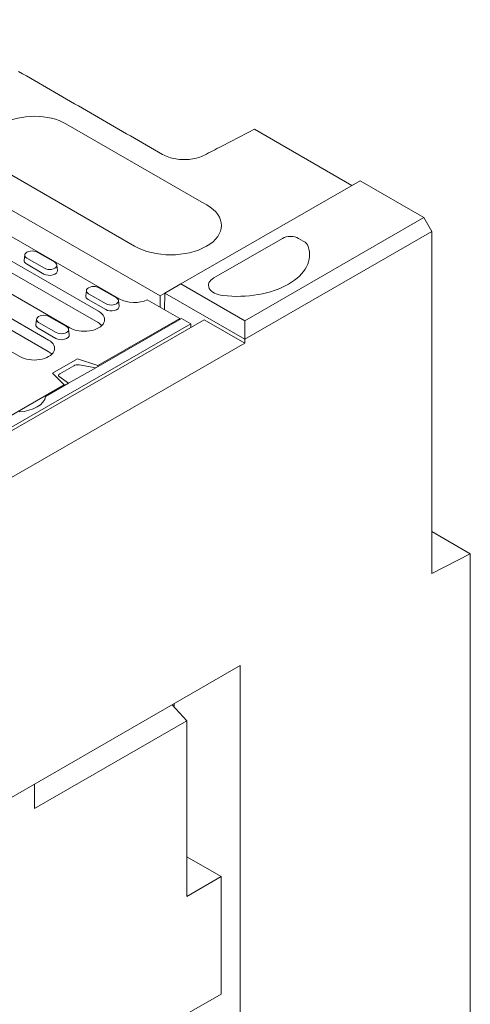
# Model space of a CAD drawing. Units: millimetres. Extents: x -4 to 5914, y 80 to 5094.
# Drawn here: x 746 to 941, y 785 to 1211 of the extents above; entities that cross this region are included whole.
import ezdxf

# ---------------------------------------------------------------- set-up
doc = ezdxf.new("R2010")
doc.units = ezdxf.units.MM
doc.header["$LTSCALE"] = 5
doc.layers.add('DUENN-18', color=10, linetype='Continuous', lineweight=9)

msp = doc.modelspace()

# ---------------------------------------------------------------- linework, layer by layer
at = {"layer": 'DUENN-18'}
for p, q in [((806.602, 1091.577), (598.884, 1211.194)), ((765.751, 1166.148), (824.604, 1132.256)), ((847.423, 1163.763), (889.676, 1139.432)), ((795.524, 1113.108), (736.67, 1147)), ((893.151, 1141.433), (815.603, 1096.776)), ((920.847, 1125.484), (893.151, 1141.433)), ((824.656, 1132.226), (826.741, 1131.016)), ((920.847, 1125.484), (843.299, 1080.827)), ((924.309, 1119.488), (920.847, 1125.484)), ((789.101, 1090.231), (738.556, 1119.338)), ((843.238, 1072.803), (924.309, 1119.488)), ((924.309, 971.389), (924.309, 1119.488)), ((859.57, 1116.522), (831.874, 1100.573)), ((866.507, 1116.515), (868.592, 1115.305)), ((737.691, 1109.27), (779.927, 1084.948)), ((747.907, 1109.362), (747.651, 1106.97)), ((753.313, 1110.541), (760.929, 1106.155)), ((779.709, 1080.02), (737.473, 1104.342)), ((756.264, 1101.067), (748.648, 1105.453)), ((756.446, 1103.573), (748.83, 1107.959)), ((761.852, 1104.976), (762.108, 1102.584)), ((707.745, 1101.595), (758.289, 1072.488)), ((767.464, 1077.771), (725.228, 1102.093)), ((831.861, 1100.566), (829.776, 1099.356)), ((758.072, 1067.56), (707.527, 1096.666)), ((815.603, 1096.776), (808.619, 1092.739)), ((843.299, 1080.827), (815.603, 1096.776)), ((745.826, 1065.311), (695.282, 1094.418)), ((774.633, 1093.972), (774.377, 1091.579)), ((783.172, 1088.182), (775.556, 1092.568)), ((780.039, 1095.15), (787.656, 1090.764)), ((806.53, 1086.774), (806.602, 1091.577)), ((806.602, 1091.577), (808.619, 1092.739)), ((808.512, 1085.632), (808.619, 1092.739)), ((808.619, 1092.739), (843.238, 1072.804)), ((808.619, 1092.739), (808.619, 1092.739)), ((782.991, 1085.676), (775.374, 1090.062)), ((788.578, 1089.586), (788.835, 1087.193)), ((815.066, 1081.858), (801.023, 1089.945)), ((469.957, 876.419), (825.697, 1081.275)), ((474.339, 880.543), (819.843, 1079.506)), ((752.996, 1081.511), (752.74, 1079.119)), ((761.535, 1075.722), (753.919, 1080.108)), ((758.402, 1082.69), (766.018, 1078.304)), ((778.715, 1060.527), (815.758, 1081.858)), ((815.066, 1081.858), (779.58, 1061.424)), ((815.066, 1081.459), (815.066, 1081.858)), ((819.843, 1079.506), (815.758, 1081.858)), ((819.843, 1077.905), (819.843, 1079.506)), ((843.214, 1071.188), (825.697, 1081.275)), ((843.238, 1072.804), (843.299, 1080.827)), ((761.353, 1073.216), (753.737, 1077.602)), ((766.941, 1077.126), (767.197, 1074.733)), ((843.214, 1071.188), (486.108, 865.544)), ((843.238, 1072.803), (843.214, 1071.188)), ((843.238, 1072.804), (843.238, 1072.803)), ((759.972, 1058.106), (770.801, 1064.342)), ((770.801, 1064.342), (779.58, 1061.424)), ((771.501, 1061.765), (778.715, 1060.527)), ((765.04, 1053.05), (759.972, 1058.106)), ((769.137, 1061.377), (763.09, 1057.895)), ((766.944, 1053.748), (778.715, 1060.527)), ((779.58, 1061.424), (779.599, 1061.036)), ((765.04, 1053.05), (737.344, 1037.102)), ((756.978, 1048.009), (766.944, 1053.748)), ((766.944, 1053.748), (762.779, 1056.743)), ((765.021, 1052.641), (765.04, 1053.05)), ((940.926, 979.951), (924.309, 989.521)), ((924.309, 971.389), (940.926, 979.951)), ((940.926, 656.741), (940.926, 979.951)), ((632.811, 811.532), (841.221, 931.548)), ((841.221, 931.548), (841.221, 696.296)), ((818.209, 907.668), (811.751, 914.577)), ((812.715, 913.546), (812.715, 915.132)), ((752.085, 869.59), (818.209, 907.668)), ((818.209, 907.668), (818.209, 831.617)), ((752.085, 880.217), (752.085, 869.59)), ((833.077, 840.179), (818.209, 848.751)), ((818.209, 831.617), (833.077, 840.179)), ((833.077, 789.324), (833.077, 840.179)), ((833.077, 789.324), (818.209, 780.762))]:
    msp.add_line(p, q, dxfattribs=at).dxf.unprotected_set("ltscale", 0)
for points in [[(745.191, 1188.821), (746.927, 1187.822), (748.662, 1186.823), (750.397, 1185.823), (752.133, 1184.824), (753.868, 1183.825), (755.603, 1182.825), (757.339, 1181.826), (759.074, 1180.827), (760.809, 1179.828), (762.544, 1178.828), (764.28, 1177.829), (766.015, 1176.83), (767.75, 1175.83), (769.486, 1174.831), (771.221, 1173.832), (772.956, 1172.832), (774.692, 1171.833), (776.427, 1170.834), (778.162, 1169.835), (779.897, 1168.835), (781.633, 1167.836), (783.368, 1166.837), (785.104, 1165.837), (786.839, 1164.838), (788.573, 1163.839), (790.308, 1162.84), (792.043, 1161.841), (793.778, 1160.842), (795.513, 1159.843), (797.249, 1158.843), (798.986, 1157.843), (800.726, 1156.841), (802.464, 1155.84), (804.2, 1154.841), (805.93, 1153.844), (807.662, 1152.847)], [(825.775, 1152.545), (826.678, 1153.013), (827.582, 1153.482), (828.485, 1153.949), (829.386, 1154.416), (830.288, 1154.884), (831.19, 1155.351), (832.092, 1155.818), (832.993, 1156.286), (833.895, 1156.753), (834.797, 1157.22), (835.699, 1157.688), (836.601, 1158.155), (837.503, 1158.622), (838.405, 1159.09), (839.307, 1159.557), (840.208, 1160.025), (841.11, 1160.492), (842.012, 1160.959), (842.914, 1161.427), (843.816, 1161.894), (844.718, 1162.361), (845.62, 1162.829), (846.522, 1163.296), (847.423, 1163.763)], [(807.662, 1152.847), (808.27, 1152.518), (808.911, 1152.212), (809.585, 1151.931), (810.287, 1151.674), (811.017, 1151.443), (811.771, 1151.238), (812.545, 1151.062), (813.336, 1150.914), (814.143, 1150.795), (814.961, 1150.705), (815.787, 1150.645), (816.618, 1150.616), (817.451, 1150.616), (818.282, 1150.647), (819.107, 1150.709), (819.925, 1150.8), (820.73, 1150.921), (821.521, 1151.071), (822.294, 1151.25), (823.045, 1151.457), (823.772, 1151.691), (824.471, 1151.951), (825.139, 1152.236), (825.775, 1152.545)]]:
    msp.add_lwpolyline(points, dxfattribs=at).dxf.unprotected_set("ltscale", 0)
for centre, major_axis, ratio, start_param, end_param in [((752.249, 1158.373), (-19.094, 0), 0.5758617, 3.9269908, 5.5016397), ((811.102, 1122.08), (22.032, 0), 0.5758617, 3.9269908, 7.0647309), ((863.032, 1114.529), (4.896, 0), 0.5758617, 0.7815456, 2.3561945), ((839.998, 1109.442), (31.334, 0), 0.5758617, 4.5126764, 6.4828979), ((863.032, 1112.127), (7.834, 0), 0.5758617, 0.1997126, 0.7815456), ((751.071, 1109.25), (-3.17, 0), 0.5758617, 3.9269908, 7.0685835), ((751.071, 1106.848), (-3.427, 0), 0.5758617, 6.2215212, 7.0685835), ((758.687, 1104.864), (3.17, 0), 0.5758617, 3.9269908, 7.0685835), ((758.687, 1102.462), (3.427, 0), 0.5758617, 3.9269908, 6.3448494), ((777.798, 1093.859), (-3.17, 0), 0.5758617, 3.9269908, 7.0685835), ((835.336, 1096.178), (-7.834, 0), 0.5758617, 5.5016397, 7.654269), ((777.798, 1091.457), (-3.427, 0), 0.5758617, 6.2215212, 7.0685835), ((785.414, 1087.071), (3.427, 0), 0.5758617, 3.9269908, 6.3448494), ((785.414, 1089.473), (3.17, 0), 0.5758617, 3.9269908, 7.0685835), ((795.332, 1093.82), (-8.813, 0), 0.5758617, 0.7853982, 2.2727644), ((756.16, 1081.399), (-3.17, 0), 0.5758617, 3.9269908, 7.0685835), ((773.695, 1081.36), (8.813, 0), 0.5758617, 3.9269908, 7.0685835), ((756.16, 1078.997), (-3.427, 0), 0.5758617, 6.2215212, 7.0685835), ((773.695, 1076.557), (-8.505, 0), 0.5758617, 3.6114742, 3.9269908), ((763.777, 1074.611), (3.427, 0), 0.5758617, 3.9269908, 6.3448494), ((763.777, 1077.013), (3.17, 0), 0.5758617, 3.9269908, 7.0685835), ((752.058, 1068.9), (8.813, 0), 0.5758617, 3.9269908, 7.0685835), ((752.058, 1064.096), (-8.505, 0), 0.5758617, 3.6114742, 3.9269908), ((770.521, 1060.862), (1.955, 0.256), 0.467685, 0.9860256, 2.2950225), ((764.475, 1057.38), (1.955, 0.256), 0.467685, 2.2950225, 3.6040195), ((744.303, 1048.684), (12.729, 0), 0.5758617, 4.8046272, 6.1909471)]:
    msp.add_ellipse(centre, major_axis=major_axis, ratio=ratio, start_param=start_param, end_param=end_param, dxfattribs=at).dxf.unprotected_set("ltscale", 0)

doc.saveas('drawing.dxf')
